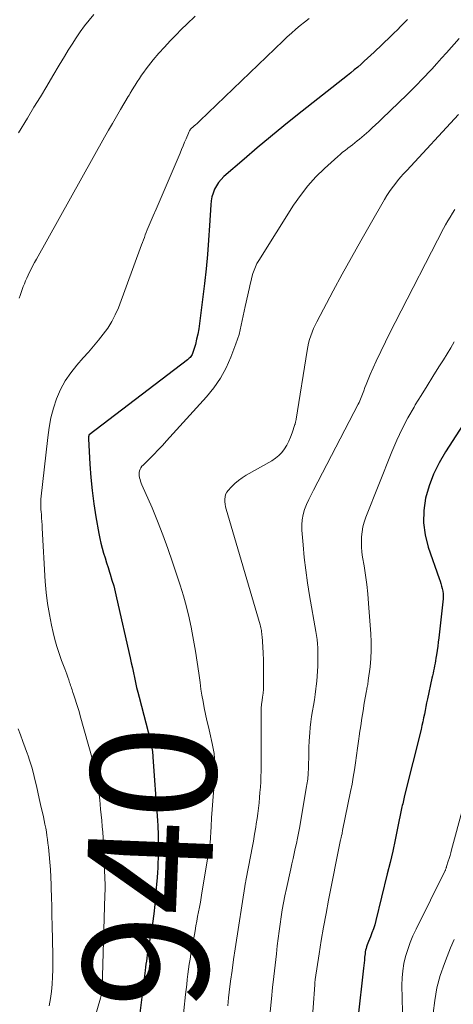
# Model space of a CAD drawing. Units: feet. Extents: x 2055000 to 2060025, y 549998 to 555000.
# Drawn here: x 2055316 to 2055385, y 551931 to 552088 of the extents above; entities that cross this region are included whole.
import ezdxf
from ezdxf.enums import TextEntityAlignment as Align

# ---------------------------------------------------------------- set-up
doc = ezdxf.new("R2010")
doc.units = ezdxf.units.FT
doc.header["$LTSCALE"] = 100
doc.header["$MEASUREMENT"] = 0
for name, color, linetype, lineweight in [('CONTOUR INDEX', 32, 'Continuous', 25), ('CONTOUR INDEX LABEL', 7, 'Continuous', 15), ('CONTOUR INTERMEDIATE', 40, 'Continuous', 15)]:
    doc.layers.add(name, color=color, linetype=linetype, lineweight=lineweight)
doc.styles.add('slant', font='romans.shx', dxfattribs={"oblique": 14.999978})

msp = doc.modelspace()

# ---------------------------------------------------------------- linework, layer by layer
at = {"layer": 'CONTOUR INDEX', "flags": 128}
for points, elevation in [([(2055377.6, 552088.49), (2055377.06, 552087.94), (2055376.52, 552087.39), (2055375.97, 552086.84), (2055375.42, 552086.3), (2055374.86, 552085.76), (2055372.24, 552083.24), (2055371.73, 552082.75), (2055371.21, 552082.27), (2055370.68, 552081.8), (2055370.15, 552081.33), (2055369.62, 552080.87), (2055369.07, 552080.41), (2055368.53, 552079.97), (2055367.97, 552079.52), (2055359.98, 552073.21), (2055357.82, 552071.47), (2055355.67, 552069.72), (2055353.54, 552067.94), (2055351.43, 552066.13), (2055348.22, 552063.35), (2055347.76, 552062.9), (2055347.35, 552062.41), (2055347.01, 552061.88), (2055346.71, 552061.31), (2055346.48, 552060.71), (2055346.29, 552060.09), (2055346.18, 552059.46), (2055346.11, 552058.82), (2055345.92, 552055.49), (2055345.77, 552053.17), (2055345.59, 552050.86), (2055345.36, 552048.56), (2055345.1, 552046.25), (2055344.32, 552039.83), (2055344.2, 552038.99), (2055344.05, 552038.14), (2055343.85, 552037.31), (2055343.64, 552036.48), (2055343.26, 552035.19), (2055343.2, 552035.02), (2055343.12, 552034.85), (2055343.03, 552034.69), (2055342.92, 552034.55), (2055342.79, 552034.41), (2055342.67, 552034.27), (2055342.53, 552034.15), (2055342.38, 552034.03), (2055326.65, 552021.99), (2055326.61, 552021.94), (2055326.58, 552021.87), (2055326.57, 552021.86), (2055326.57, 552021.84), (2055326.57, 552021.82), (2055326.56, 552021.81), (2055326.55, 552021.69), (2055326.55, 552021.61), (2055326.55, 552021.53), (2055326.55, 552021.45), (2055326.55, 552021.37), (2055326.78, 552017.3), (2055326.93, 552015.19), (2055327.13, 552013.08), (2055327.41, 552010.99), (2055327.73, 552008.9), (2055328.19, 552006.23), (2055328.34, 552005.44), (2055328.52, 552004.65), (2055328.72, 552003.87), (2055328.95, 552003.09), (2055329.19, 552002.32), (2055329.44, 552001.55), (2055329.68, 552000.78), (2055329.92, 552000.01), (2055330.02, 551999.7), (2055330.3, 551998.77), (2055330.57, 551997.83), (2055330.81, 551996.89), (2055331.04, 551995.94), (2055333.21, 551986.3), (2055333.38, 551985.51), (2055333.56, 551984.73), (2055333.73, 551983.94), (2055333.9, 551983.15), (2055334.07, 551982.36), (2055334.25, 551981.58), (2055334.44, 551980.8), (2055334.63, 551980.02), (2055336.44, 551973.04), (2055336.51, 551972.76), (2055336.57, 551972.48), (2055336.63, 551972.19), (2055336.69, 551971.9), (2055336.69, 551971.87), (2055336.74, 551971.6), (2055336.78, 551971.33), (2055336.81, 551971.06), (2055336.83, 551970.78), (2055336.85, 551970.51), (2055336.86, 551970.23), (2055336.88, 551969.96), (2055336.9, 551969.69), (2055337.49, 551961.59), (2055337.52, 551961.21), (2055337.55, 551960.82), (2055337.58, 551960.44), (2055337.6, 551960.05), (2055337.63, 551959.67), (2055337.65, 551959.29), (2055337.66, 551958.9), (2055337.67, 551958.52), (2055337.69, 551957.36), (2055337.7, 551956.59), (2055337.7, 551955.81), (2055337.69, 551955.04), (2055337.68, 551954.27), (2055337.66, 551953.5), (2055337.62, 551952.73), (2055337.58, 551951.95), (2055337.52, 551951.18), (2055337.29, 551948.39), (2055337.15, 551946.86), (2055336.98, 551945.34), (2055336.77, 551943.81), (2055336.53, 551942.3), (2055336.18, 551940.25), (2055336.1, 551939.76), (2055336.02, 551939.26), (2055335.94, 551938.77), (2055335.87, 551938.27), (2055335.8, 551937.78), (2055335.73, 551937.28), (2055335.67, 551936.79), (2055335.6, 551936.29), (2055334.7, 551929.04)], 940), ([(2055389.2, 552027.86), (2055383.66, 552019.31), (2055382.65, 552017.55), (2055381.76, 552015.74), (2055381.06, 552013.84), (2055380.49, 552011.89), (2055380.2, 552009.91), (2055380.13, 552007.94), (2055380.4, 552005.98), (2055380.9, 552004.04), (2055382.67, 551998.99), (2055382.8, 551998.6), (2055382.93, 551998.2), (2055383.05, 551997.8), (2055383.16, 551997.39), (2055383.25, 551996.99), (2055383.3, 551996.58), (2055383.31, 551996.16), (2055383.29, 551995.75), (2055382.59, 551989.51), (2055382.5, 551988.83), (2055382.42, 551988.16), (2055382.32, 551987.48), (2055382.22, 551986.8), (2055382.13, 551986.27), (2055382.07, 551985.86), (2055382, 551985.46), (2055381.92, 551985.05), (2055381.84, 551984.65), (2055381.76, 551984.25), (2055381.68, 551983.85), (2055381.59, 551983.45), (2055381.5, 551983.04), (2055380.78, 551979.74), (2055380.65, 551979.13), (2055380.53, 551978.52), (2055380.4, 551977.91), (2055380.29, 551977.3), (2055380.17, 551976.69), (2055380.04, 551976.08), (2055379.9, 551975.47), (2055379.76, 551974.87), (2055377.13, 551964.26), (2055377.06, 551964), (2055377, 551963.74), (2055376.94, 551963.49), (2055376.88, 551963.23), (2055376.82, 551962.97), (2055376.76, 551962.71), (2055376.7, 551962.46), (2055376.65, 551962.2), (2055376.01, 551959.05), (2055375.62, 551957.21), (2055375.22, 551955.38), (2055374.8, 551953.56), (2055374.36, 551951.74), (2055372.52, 551944.27), (2055372.34, 551943.61), (2055372.13, 551942.95), (2055371.9, 551942.29), (2055371.65, 551941.65), (2055371.33, 551940.9), (2055371.23, 551940.64), (2055371.13, 551940.37), (2055371.04, 551940.09), (2055370.96, 551939.82), (2055370.89, 551939.54), (2055370.83, 551939.26), (2055370.79, 551938.97), (2055370.76, 551938.68), (2055370.73, 551938.39), (2055370.7, 551937.95), (2055370.66, 551937.51), (2055370.61, 551937.08), (2055370.56, 551936.64), (2055369.64, 551928.52)], 920)]:
    msp.add_lwpolyline(points, dxfattribs=dict(at, elevation=elevation))
at = {"layer": 'CONTOUR INTERMEDIATE', "flags": 128}
for points, elevation in [([(2055327.41, 552089.28), (2055326.65, 552088.39), (2055325.92, 552087.46), (2055325.23, 552086.51), (2055324.56, 552085.54), (2055323.91, 552084.56), (2055323.29, 552083.56), (2055322.68, 552082.55), (2055321.87, 552081.19), (2055320.86, 552079.49), (2055319.85, 552077.8), (2055318.84, 552076.11), (2055317.82, 552074.43), (2055316.77, 552072.71), (2055315.35, 552070.34)], 952), ([(2055343.63, 552089), (2055342.26, 552087.71), (2055341.45, 552086.93), (2055340.52, 552085.99), (2055339.6, 552085.05), (2055338.7, 552084.07), (2055337.82, 552083.09), (2055336.91, 552082.02), (2055336.51, 552081.55), (2055336.12, 552081.06), (2055335.75, 552080.57), (2055335.38, 552080.06), (2055335.03, 552079.55), (2055334.69, 552079.04), (2055334.35, 552078.52), (2055334.02, 552077.99), (2055333.45, 552077.07), (2055333.41, 552077), (2055333.37, 552076.94), (2055333.33, 552076.87), (2055333.29, 552076.81), (2055333.24, 552076.72), (2055333.23, 552076.7), (2055333.22, 552076.68), (2055333.2, 552076.66), (2055333.19, 552076.64), (2055333.14, 552076.55), (2055333.13, 552076.53), (2055333.12, 552076.51), (2055333.11, 552076.49), (2055333.09, 552076.47), (2055333.05, 552076.39), (2055333.01, 552076.33), (2055332.98, 552076.27), (2055332.94, 552076.21), (2055332.9, 552076.15), (2055331.66, 552074.07), (2055331, 552072.97), (2055330.36, 552071.86), (2055329.72, 552070.75), (2055329.09, 552069.63), (2055318.21, 552050.14), (2055317.9, 552049.57), (2055317.59, 552049), (2055317.3, 552048.42), (2055317.01, 552047.84), (2055316.88, 552047.56), (2055316.67, 552047.11), (2055316.47, 552046.66), (2055316.29, 552046.19), (2055316.11, 552045.73), (2055315.95, 552045.26), (2055315.78, 552044.79), (2055315.6, 552044.33), (2055315.43, 552043.86)], 948), ([(2055361.85, 552088.63), (2055361.12, 552088.08), (2055360.41, 552087.51), (2055359.71, 552086.91), (2055359.02, 552086.31), (2055358.34, 552085.69), (2055357.67, 552085.06), (2055344.37, 552072.28), (2055344.14, 552072.06), (2055343.91, 552071.85), (2055343.68, 552071.64), (2055343.44, 552071.44), (2055343.18, 552071.22), (2055343.08, 552071.13), (2055342.98, 552071.03), (2055342.89, 552070.92), (2055342.8, 552070.81), (2055342.73, 552070.69), (2055342.65, 552070.57), (2055342.59, 552070.44), (2055342.53, 552070.31), (2055342.16, 552069.41), (2055341.92, 552068.83), (2055341.68, 552068.26), (2055341.44, 552067.68), (2055341.19, 552067.1), (2055338.82, 552061.49), (2055338.34, 552060.37), (2055337.86, 552059.26), (2055337.38, 552058.15), (2055336.89, 552057.04), (2055336.25, 552055.59), (2055336.08, 552055.2), (2055335.92, 552054.81), (2055335.77, 552054.41), (2055335.63, 552054.01), (2055335.49, 552053.61), (2055335.34, 552053.21), (2055335.2, 552052.81), (2055335.05, 552052.41), (2055331.32, 552042.35), (2055330.83, 552041.22), (2055330.28, 552040.13), (2055329.63, 552039.09), (2055328.91, 552038.1), (2055328.13, 552037.14), (2055327.33, 552036.19), (2055326.53, 552035.25), (2055325.71, 552034.32), (2055324.68, 552033.18), (2055323.69, 552031.94), (2055322.8, 552030.64), (2055322.07, 552029.24), (2055321.44, 552027.78), (2055320.96, 552026.26), (2055320.54, 552024.73), (2055320.24, 552023.17), (2055320.01, 552021.59), (2055318.94, 552011.73), (2055318.92, 552011.48), (2055318.9, 552011.23), (2055318.9, 552010.98), (2055318.9, 552010.74), (2055318.91, 552010.49), (2055318.92, 552010.24), (2055318.93, 552009.99), (2055318.95, 552009.74), (2055319, 552009.18), (2055319.04, 552008.66), (2055319.08, 552008.13), (2055319.12, 552007.6), (2055319.15, 552007.07), (2055319.63, 551998.52), (2055319.78, 551996.76), (2055319.98, 551995.01), (2055320.28, 551993.27), (2055320.63, 551991.54), (2055320.89, 551990.39), (2055321.18, 551989.25), (2055321.5, 551988.12), (2055321.85, 551987), (2055322.24, 551985.89), (2055322.73, 551984.57), (2055322.9, 551984.13), (2055323.06, 551983.69), (2055323.21, 551983.24), (2055323.37, 551982.8), (2055323.51, 551982.37), (2055323.59, 551982.14), (2055323.67, 551981.91), (2055323.75, 551981.68), (2055323.83, 551981.44), (2055323.91, 551981.21), (2055323.99, 551980.98), (2055324.06, 551980.75), (2055324.14, 551980.52), (2055324.42, 551979.68), (2055324.63, 551979.03), (2055324.84, 551978.37), (2055325.04, 551977.71), (2055325.22, 551977.05), (2055327.16, 551970.03), (2055327.37, 551969.24), (2055327.56, 551968.44), (2055327.73, 551967.64), (2055327.88, 551966.84), (2055328.01, 551966.03), (2055328.13, 551965.22), (2055328.23, 551964.4), (2055328.33, 551963.59), (2055328.48, 551962.08), (2055328.57, 551961.17), (2055328.66, 551960.26), (2055328.74, 551959.35), (2055328.81, 551958.43), (2055328.88, 551957.52), (2055328.94, 551956.61), (2055328.99, 551955.69), (2055329.03, 551954.78), (2055329.18, 551950.68), (2055329.19, 551950.39), (2055329.19, 551950.1), (2055329.2, 551949.81), (2055329.2, 551949.52), (2055329.19, 551949.23), (2055329.19, 551948.94), (2055329.18, 551948.65), (2055329.17, 551948.36), (2055328.73, 551933.53), (2055328.72, 551933.31), (2055328.71, 551933.1), (2055328.68, 551932.89), (2055328.65, 551932.68), (2055328.62, 551932.47), (2055328.57, 551932.26), (2055328.52, 551932.05), (2055328.47, 551931.84), (2055326.79, 551926.15)], 944), ([(2055385.85, 552085.46), (2055383.81, 552083.15), (2055383.04, 552082.28), (2055382.26, 552081.42), (2055381.48, 552080.56), (2055380.69, 552079.71), (2055380.68, 552079.69), (2055379.89, 552078.86), (2055379.09, 552078.03), (2055378.28, 552077.22), (2055377.46, 552076.42), (2055373.55, 552072.63), (2055373.02, 552072.13), (2055372.48, 552071.62), (2055371.94, 552071.12), (2055371.39, 552070.63), (2055371.01, 552070.29), (2055370.65, 552069.97), (2055370.29, 552069.66), (2055369.92, 552069.35), (2055369.54, 552069.05), (2055369.17, 552068.75), (2055368.79, 552068.45), (2055368.4, 552068.16), (2055368.02, 552067.87), (2055367.99, 552067.85), (2055367.59, 552067.54), (2055367.19, 552067.23), (2055366.81, 552066.9), (2055366.43, 552066.57), (2055364.3, 552064.64), (2055362.93, 552063.29), (2055361.63, 552061.86), (2055360.46, 552060.34), (2055359.36, 552058.75), (2055353.78, 552049.91), (2055353.49, 552049.41), (2055353.24, 552048.9), (2055353.03, 552048.37), (2055352.85, 552047.83), (2055352.7, 552047.27), (2055352.55, 552046.71), (2055352.42, 552046.15), (2055352.29, 552045.59), (2055351.63, 552042.57), (2055351.46, 552041.82), (2055351.3, 552041.06), (2055351.15, 552040.3), (2055350.99, 552039.55), (2055350.82, 552038.79), (2055350.63, 552038.05), (2055350.4, 552037.31), (2055350.14, 552036.59), (2055349.34, 552034.46), (2055348.57, 552032.74), (2055347.69, 552031.08), (2055346.62, 552029.54), (2055345.43, 552028.07), (2055339.04, 552021.04), (2055338.37, 552020.31), (2055337.69, 552019.59), (2055336.99, 552018.88), (2055336.29, 552018.18), (2055335.28, 552017.18), (2055335.09, 552016.98), (2055334.94, 552016.75), (2055334.82, 552016.51), (2055334.72, 552016.25), (2055334.67, 552015.98), (2055334.64, 552015.71), (2055334.66, 552015.44), (2055334.71, 552015.16), (2055334.71, 552015.14), (2055334.79, 552014.86), (2055334.88, 552014.58), (2055334.98, 552014.3), (2055335.09, 552014.03), (2055336.71, 552010.31), (2055337.6, 552008.17), (2055338.45, 552006.02), (2055339.24, 552003.84), (2055339.99, 552001.65), (2055341.19, 551997.95), (2055341.72, 551996.22), (2055342.21, 551994.48), (2055342.64, 551992.73), (2055343.02, 551990.96), (2055343.03, 551990.93), (2055343.36, 551989.17), (2055343.67, 551987.41), (2055343.94, 551985.64), (2055344.19, 551983.87), (2055344.39, 551982.35), (2055344.53, 551981.33), (2055344.69, 551980.32), (2055344.87, 551979.31), (2055345.07, 551978.3), (2055345.28, 551977.3), (2055345.5, 551976.3), (2055345.73, 551975.3), (2055345.96, 551974.29), (2055346.34, 551972.63), (2055346.5, 551971.83), (2055346.63, 551971.02), (2055346.72, 551970.2), (2055346.77, 551969.38), (2055346.78, 551968.56), (2055346.77, 551967.74), (2055346.73, 551966.91), (2055346.68, 551966.09), (2055346.56, 551964.76), (2055346.44, 551963.41), (2055346.33, 551962.06), (2055346.24, 551960.71), (2055346.15, 551959.35), (2055345.99, 551956.67), (2055345.98, 551956.57), (2055345.96, 551956.42), (2055345.95, 551956.4), (2055345.95, 551956.37), (2055345.95, 551956.35), (2055345.94, 551956.33), (2055344.7, 551948.73), (2055344.58, 551947.97), (2055344.44, 551947.2), (2055344.3, 551946.44), (2055344.16, 551945.68), (2055344.01, 551944.92), (2055343.87, 551944.16), (2055343.73, 551943.4), (2055343.59, 551942.64), (2055342.94, 551938.9), (2055342.8, 551938.1), (2055342.67, 551937.29), (2055342.56, 551936.48), (2055342.45, 551935.67), (2055342.35, 551934.86), (2055342.26, 551934.05), (2055342.17, 551933.24), (2055342.08, 551932.43), (2055341.55, 551927.34)], 936), ([(2055385.76, 552073.26), (2055377.46, 552064.32), (2055376.96, 552063.78), (2055376.48, 552063.23), (2055376.01, 552062.67), (2055375.55, 552062.1), (2055375.11, 552061.52), (2055374.69, 552060.93), (2055374.29, 552060.31), (2055373.91, 552059.69), (2055371.61, 552055.69), (2055370.11, 552053.04), (2055368.62, 552050.39), (2055367.16, 552047.73), (2055365.71, 552045.05), (2055363.08, 552040.11), (2055362.8, 552039.57), (2055362.55, 552039.01), (2055362.32, 552038.44), (2055362.11, 552037.87), (2055361.93, 552037.28), (2055361.77, 552036.69), (2055361.64, 552036.09), (2055361.53, 552035.49), (2055359.77, 552024.51), (2055359.75, 552024.4), (2055359.73, 552024.29), (2055359.71, 552024.18), (2055359.68, 552024.07), (2055359.65, 552023.96), (2055359.62, 552023.85), (2055359.59, 552023.74), (2055359.56, 552023.64), (2055359.14, 552022.31), (2055358.89, 552021.64), (2055358.61, 552020.99), (2055358.27, 552020.37), (2055357.9, 552019.76), (2055357.47, 552019.2), (2055356.99, 552018.69), (2055356.45, 552018.25), (2055355.86, 552017.86), (2055351.78, 552015.55), (2055351.13, 552015.14), (2055350.52, 552014.7), (2055349.94, 552014.2), (2055349.39, 552013.66), (2055348.9, 552013.12), (2055348.67, 552012.81), (2055348.49, 552012.47), (2055348.39, 552012.1), (2055348.35, 552011.71), (2055348.37, 552011.31), (2055348.41, 552010.9), (2055348.48, 552010.51), (2055348.58, 552010.11), (2055354, 551991.6), (2055354.06, 551991.37), (2055354.12, 551991.14), (2055354.17, 551990.91), (2055354.21, 551990.68), (2055354.25, 551990.44), (2055354.28, 551990.21), (2055354.3, 551989.97), (2055354.32, 551989.74), (2055354.42, 551988.1), (2055354.48, 551987.05), (2055354.53, 551985.99), (2055354.55, 551984.94), (2055354.57, 551983.88), (2055354.57, 551982.52), (2055354.56, 551981.9), (2055354.53, 551981.28), (2055354.47, 551980.65), (2055354.4, 551980.03), (2055354.27, 551979.13), (2055354.24, 551978.96), (2055354.22, 551978.79), (2055354.2, 551978.63), (2055354.19, 551978.46), (2055354.18, 551978.29), (2055354.17, 551978.13), (2055354.16, 551977.96), (2055354.16, 551977.79), (2055354.19, 551969.92), (2055354.18, 551969.06), (2055354.17, 551968.2), (2055354.14, 551967.35), (2055354.1, 551966.49), (2055354.1, 551966.47), (2055354.04, 551965.63), (2055353.98, 551964.79), (2055353.91, 551963.94), (2055353.83, 551963.1), (2055353.73, 551962.26), (2055353.63, 551961.42), (2055353.52, 551960.58), (2055353.39, 551959.75), (2055353.31, 551959.2), (2055353.13, 551958.1), (2055352.95, 551956.99), (2055352.75, 551955.89), (2055352.54, 551954.79), (2055351.73, 551950.7), (2055351.73, 551950.68), (2055351.72, 551950.65), (2055351.72, 551950.63), (2055351.71, 551950.61), (2055351.7, 551950.51), (2055351.68, 551950.41), (2055350.02, 551939.77), (2055349.76, 551938.03), (2055349.52, 551936.3), (2055349.29, 551934.56), (2055349.07, 551932.82), (2055348.97, 551931.92), (2055348.82, 551930.63)], 932), ([(2055385.18, 552058.06), (2055384.78, 552057.47), (2055384.4, 552056.87), (2055384.03, 552056.26), (2055383.69, 552055.64), (2055383.35, 552055.02), (2055375.63, 552040), (2055374.84, 552038.46), (2055374.08, 552036.91), (2055373.33, 552035.34), (2055372.59, 552033.78), (2055371.61, 552031.65), (2055371.38, 552031.14), (2055371.17, 552030.62), (2055370.96, 552030.09), (2055370.77, 552029.56), (2055370.58, 552029.04), (2055370.49, 552028.77), (2055370.39, 552028.5), (2055370.29, 552028.23), (2055370.19, 552027.96), (2055370.08, 552027.7), (2055369.97, 552027.44), (2055369.85, 552027.18), (2055369.72, 552026.92), (2055362.54, 552013.18), (2055362.15, 552012.41), (2055361.79, 552011.64), (2055361.45, 552010.85), (2055361.13, 552010.05), (2055360.89, 552009.24), (2055360.72, 552008.42), (2055360.66, 552007.58), (2055360.68, 552006.73), (2055360.88, 552004.38), (2055361.08, 552002.36), (2055361.32, 552000.33), (2055361.61, 551998.32), (2055361.93, 551996.31), (2055362.94, 551990.52), (2055363.04, 551989.87), (2055363.12, 551989.23), (2055363.18, 551988.58), (2055363.22, 551987.93), (2055363.24, 551987.28), (2055363.25, 551986.63), (2055363.25, 551985.97), (2055363.24, 551985.32), (2055363.24, 551985), (2055363.21, 551984.19), (2055363.16, 551983.38), (2055363.09, 551982.58), (2055363, 551981.77), (2055362.94, 551981.34), (2055362.82, 551980.46), (2055362.69, 551979.58), (2055362.55, 551978.7), (2055362.39, 551977.82), (2055362.24, 551976.95), (2055362.11, 551976.07), (2055362.02, 551975.18), (2055361.94, 551974.3), (2055361.9, 551973.75), (2055361.86, 551972.91), (2055361.82, 551972.07), (2055361.79, 551971.22), (2055361.78, 551970.38), (2055361.76, 551969.28), (2055361.76, 551968.98), (2055361.75, 551968.69), (2055361.74, 551968.39), (2055361.72, 551968.1), (2055361.71, 551967.8), (2055361.68, 551967.51), (2055361.65, 551967.22), (2055361.62, 551966.92), (2055361.58, 551966.63), (2055361.53, 551966.33), (2055361.49, 551966.04), (2055361.44, 551965.75), (2055360.29, 551959.08), (2055360.14, 551958.26), (2055359.98, 551957.44), (2055359.81, 551956.62), (2055359.64, 551955.81), (2055359.45, 551954.99), (2055359.27, 551954.18), (2055359.09, 551953.36), (2055358.9, 551952.55), (2055358.2, 551949.39), (2055357.96, 551948.25), (2055357.73, 551947.12), (2055357.54, 551945.98), (2055357.35, 551944.84), (2055357.19, 551943.69), (2055357.03, 551942.55), (2055356.89, 551941.4), (2055356.75, 551940.25), (2055356.6, 551938.94), (2055356.4, 551937.14), (2055356.2, 551935.33), (2055356.01, 551933.53), (2055355.82, 551931.72), (2055355.18, 551925.41)], 928), ([(2055385.08, 552036.89), (2055384.51, 552035.92), (2055383.93, 552034.95), (2055383.33, 552034), (2055382.62, 552032.88), (2055381.66, 552031.37), (2055380.71, 552029.85), (2055379.77, 552028.32), (2055378.84, 552026.79), (2055378.63, 552026.44), (2055377.65, 552024.71), (2055376.72, 552022.95), (2055375.88, 552021.15), (2055375.1, 552019.31), (2055370.94, 552008.82), (2055370.68, 552008.05), (2055370.46, 552007.28), (2055370.32, 552006.48), (2055370.24, 552005.68), (2055370.21, 552004.87), (2055370.23, 552004.06), (2055370.3, 552003.25), (2055370.4, 552002.45), (2055370.64, 552001.06), (2055370.87, 551999.56), (2055371.07, 551998.05), (2055371.24, 551996.54), (2055371.37, 551995.03), (2055371.73, 551990.18), (2055371.78, 551988.86), (2055371.79, 551987.54), (2055371.72, 551986.22), (2055371.6, 551984.9), (2055371.32, 551982.68), (2055371.29, 551982.47), (2055371.26, 551982.27), (2055371.22, 551982.06), (2055371.18, 551981.86), (2055371.14, 551981.65), (2055371.1, 551981.44), (2055371.06, 551981.24), (2055371.03, 551981.03), (2055370.68, 551979.04), (2055370.48, 551977.85), (2055370.29, 551976.65), (2055370.1, 551975.45), (2055369.92, 551974.25), (2055369.91, 551974.16), (2055369.74, 551973), (2055369.58, 551971.85), (2055369.42, 551970.69), (2055369.27, 551969.54), (2055369.1, 551968.38), (2055368.92, 551967.23), (2055368.72, 551966.08), (2055368.49, 551964.94), (2055367.21, 551958.67), (2055367.19, 551958.54), (2055367.16, 551958.41), (2055367.13, 551958.28), (2055367.11, 551958.15), (2055367.05, 551957.89), (2055367.03, 551957.81), (2055366.98, 551957.6), (2055366.96, 551957.5), (2055366.93, 551957.4), (2055366.91, 551957.3), (2055366.89, 551957.2), (2055364.97, 551947.52), (2055364.56, 551945.38), (2055364.17, 551943.23), (2055363.8, 551941.08), (2055363.46, 551938.93), (2055362.82, 551934.82), (2055362.81, 551934.72), (2055362.8, 551934.61), (2055362.78, 551934.51), (2055362.77, 551934.41), (2055362.76, 551934.31), (2055362.75, 551934.2), (2055362.75, 551934.1), (2055362.74, 551934), (2055362.24, 551926.71)], 924), ([(2055315.27, 551974.98), (2055315.67, 551973.97), (2055316.06, 551972.95), (2055316.43, 551971.92), (2055316.79, 551970.89), (2055316.83, 551970.77), (2055317.15, 551969.79), (2055317.45, 551968.81), (2055317.72, 551967.82), (2055317.97, 551966.82), (2055318.2, 551965.82), (2055318.43, 551964.82), (2055318.66, 551963.82), (2055318.88, 551962.82), (2055319.32, 551960.88), (2055319.45, 551960.28), (2055319.57, 551959.68), (2055319.69, 551959.08), (2055319.8, 551958.47), (2055319.9, 551957.86), (2055319.99, 551957.26), (2055320.06, 551956.65), (2055320.13, 551956.04), (2055320.25, 551954.85), (2055320.36, 551953.64), (2055320.46, 551952.43), (2055320.52, 551951.22), (2055320.57, 551950.01), (2055320.59, 551949.47), (2055320.63, 551947.99), (2055320.67, 551946.51), (2055320.7, 551945.02), (2055320.73, 551943.54), (2055320.83, 551938.74), (2055320.83, 551937.57), (2055320.82, 551936.41), (2055320.78, 551935.24), (2055320.72, 551934.08), (2055320.61, 551932.92), (2055320.46, 551931.77), (2055320.25, 551930.63)], 948), ([(2055388.08, 551968.33), (2055384.65, 551955.58), (2055384.52, 551955.13), (2055384.39, 551954.67), (2055384.26, 551954.22), (2055384.12, 551953.77), (2055383.85, 551952.9), (2055383.84, 551952.88), (2055383.83, 551952.86), (2055383.83, 551952.84), (2055383.82, 551952.82), (2055383.8, 551952.74), (2055383.79, 551952.72), (2055383.79, 551952.7), (2055383.78, 551952.68), (2055383.77, 551952.66), (2055383.73, 551952.53), (2055383.69, 551952.44), (2055383.66, 551952.36), (2055383.62, 551952.27), (2055383.58, 551952.19), (2055378.95, 551942.91), (2055378.46, 551941.85), (2055378.01, 551940.77), (2055377.62, 551939.66), (2055377.28, 551938.54), (2055377.02, 551937.4), (2055376.82, 551936.25), (2055376.73, 551935.09), (2055376.7, 551933.92), (2055376.77, 551929.66)], 916), ([(2055385.05, 551941.24), (2055384.47, 551939.89), (2055383.92, 551938.54), (2055383.49, 551937.41), (2055382.83, 551935.46), (2055382.29, 551933.49), (2055381.94, 551931.47), (2055381.71, 551929.43)], 912)]:
    msp.add_lwpolyline(points, dxfattribs=dict(at, elevation=elevation))

# ---------------------------------------------------------------- texts
at = {"layer": 'CONTOUR INDEX LABEL', "style": 'slant', "oblique": 15}
msp.add_text('940', height=20, rotation=87.6895, dxfattribs=at).set_placement((2055336.33, 551952.85, 940), align=Align.MIDDLE_CENTER)

doc.saveas('drawing.dxf')
